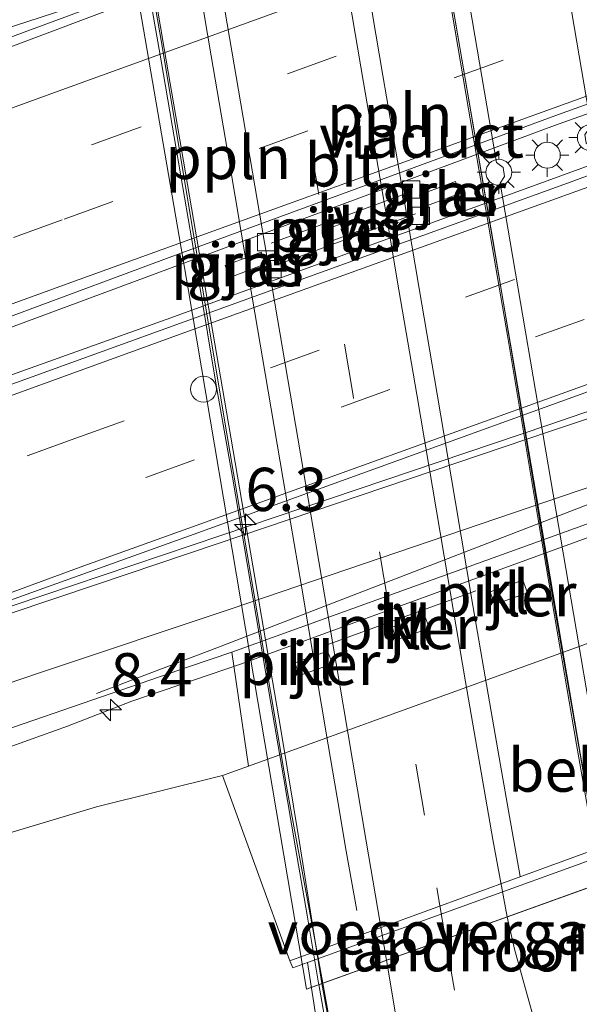
# Model space of a CAD drawing. Units: metres. Extents: x 140478 to 150001, y 456248 to 458977.
# Drawn here: x 146413 to 146446, y 457593 to 457650 of the extents above; entities that cross this region are included whole.
import ezdxf
from ezdxf.enums import TextEntityAlignment as Align

# ---------------------------------------------------------------- set-up
doc = ezdxf.new("R2010")
doc.units = ezdxf.units.M
doc.linetypes.add('VW-3-9_STREEP', pattern=[12, 3, -9])
doc.layers.get('0').update_dxf_attribs({"lineweight": 25})
for name, color, linetype, lineweight in [('B-ME-AL-OVERIG-L-B2', 7, 'Continuous', 18), ('B-ME-AM-KILOMETR-S-B1', 7, 'Continuous', 18), ('B-ME-AM-KILOMETR-S-B2', 7, 'Continuous', 18), ('B-ME-BV-GELEIDECONSTRUCTIE-GELEIDERAIL-L-B1', 213, 'BV-GELEIDERAIL', 18), ('B-ME-BV-GELEIDECONSTRUCTIE-GELEIDERAIL-L-B2', 213, 'BV-GELEIDERAIL', 18), ('B-ME-GR-BOMENSTRUIKEN-GV-B6', 93, 'Continuous', 18), ('B-ME-GW-KRUINLIJN-L-B1', 93, 'Continuous', 18), ('B-ME-GW-TEENLIJN-L-B1', 93, 'Continuous', 18), ('B-ME-IE-GRASLAND-GV-B6', 93, 'Continuous', 18), ('B-ME-IE-INRICHTINGSELEMENT-S-B2', 253, 'Continuous', 18), ('B-ME-IE-MEUBILAIR_WEGMEUBILAIR-LICHTMAST-S-B1', 8, 'Continuous', 18), ('B-ME-IE-MEUBILAIR_WEGMEUBILAIR-LICHTMAST-S-B2', 8, 'Continuous', 18), ('B-ME-IE-MEUBILAIR_WEGMEUBILAIR-LIJNVERLICHT-L-B1', 8, 'VW-LIJNV', 18), ('B-ME-KW-LANDHOOFD-GV-B6', 173, 'Continuous', 18), ('B-ME-KW-LEUNING-L-B1', 8, 'Continuous', 18), ('B-ME-KW-LEUNING-L-B2', 8, 'Continuous', 18), ('B-ME-KW-PIJLER-GV-B6', 173, 'Continuous', 18), ('B-ME-KW-VIADUCT-GV-B7', 173, 'Continuous', 18), ('B-ME-KW-VOEGOVERGANG-L-B2', 8, 'Continuous', 18), ('B-ME-OB-BEKLEDING-GV-B6', 253, 'Continuous', 18), ('B-ME-VH-VERH_SOORT-BITUMEN-GV-B6', 8, 'IE-TERREINAFSCHEIDING-NATUURLIJK-HOUTWAL', 18), ('B-ME-VH-VERH_SOORT-BITUMEN-GV-B7', 8, 'Continuous', 18), ('B-ME-VH-VERH_SOORT-KLINKERS-GV-B6', 8, 'IE-TERREINAFSCHEIDING-NATUURLIJK-HOUTWAL', 18), ('B-ME-VV-KOLK-S-B1', 8, 'Continuous', 18), ('B-ME-VW-MARKERING-39STREEP-015-L-B1', 255, 'VW-3-9_STREEP', 18), ('B-ME-VW-MARKERING-39STREEP-015-L-B2', 255, 'VW-3-9_STREEP', 18), ('B-ME-VW-MARKERING-STREEP-015-L-B1', 7, 'Continuous', 18), ('B-ME-VW-MARKERING-STREEP-015-L-B2', 7, 'Continuous', 18), ('B-ME-VW-MARKERING-VLAKMARK-GV-B6', 7, 'Continuous', 18)]:
    doc.layers.add(name, color=color, linetype=linetype, lineweight=lineweight)
doc.styles.add('NLCS-ISO', font='NLCS-ISO.TTF')
doc.linetypes.add('BV-GELEIDERAIL', pattern='A,10,-3,[108,NLCS.SHX,S=1,R=0,X=0,Y=0],-3', length=16)
doc.linetypes.add('IE-TERREINAFSCHEIDING-NATUURLIJK-HOUTWAL', pattern='A,7,-1.5,[67,NLCS.SHX,S=0.75,R=45,X=0,Y=0],-1.5,7,-1.5,[70,NLCS.SHX,S=0.75,R=0,X=0,Y=0],-1.5', length=20)
doc.linetypes.add('VW-LIJNV', pattern='A,0,-5,[102,NLCS.SHX,S=1,R=0,X=-0.625,Y=0],2.5,-0.5,[69,NLCS.SHX,S=0.5,R=0,X=0,Y=0],-0.5,2.5,[102,NLCS.SHX,S=1,R=180,X=0.625,Y=0],-5', length=16)

# ---------------------------------------------------------------- blocks, each defined once
blk = doc.blocks.new('hecto')
for p, q in [((0, 0.625), (-0.625, 0)), ((0, -0.625), (0, 0.625)), ((-0.625, 0), (0.625, 0)), ((0.625, 0), (0, -0.625))]:
    blk.add_line(p, q)
blk = doc.blocks.new('lantaarnpaal')
for p, q in [((0, 0.75), (0, 1.25)), ((-0.884, 0.884), (-0.53, 0.53)), ((0.53, 0.53), (0.884, 0.884)), ((-0.75, 0), (-1.25, 0)), ((0.75, 0), (1.25, 0)), ((-0.53, -0.53), (-0.884, -0.884)), ((0.53, -0.53), (0.884, -0.884)), ((0, -0.75), (0, -1.25))]:
    blk.add_line(p, q)
blk.add_circle((0, 0), 0.75)
blk = doc.blocks.new('kolk')
blk.add_lwpolyline([(-0.5, -0.5), (0.5, -0.5), (0.5, 0.5), (-0.5, 0.5)], close=True)
blk = doc.blocks.new('dtb')
blk.add_circle((0, 0), 0.75)

msp = doc.modelspace()

# ---------------------------------------------------------------- linework, layer by layer
at = {"layer": 'B-ME-AL-OVERIG-L-B2'}
for points in [[(146426.6832, 457691.9049, 10.4178), (146427.1278, 457689.2763, 10.4093), (146428.1597, 457683.206, 10.4669), (146429.2206, 457677.047, 10.4801), (146430.2624, 457670.9366, 10.4597), (146431.3335, 457664.7494, 10.4897), (146432.3753, 457658.639, 10.4969), (146433.4001, 457652.5498, 10.5341), (146434.4261, 457646.4925, 10.5449), (146435.495, 457640.3327, 10.5257), (146436.5374, 457634.1788, 10.5305), (146437.5716, 457628.0791, 10.4993), (146438.6151, 457621.9175, 10.4801), (146439.6426, 457615.8505, 10.4825), (146440.6967, 457609.7241, 10.4957), (146441.2273, 457606.6298, 10.4957), (146441.7452, 457603.6484, 10.4633), (146442.3641, 457600.1904, 10.4621)], [(146432.925, 457598.2166, 10.3166), (146432.3066, 457601.6494, 10.3061), (146431.7883, 457604.757, 10.2941), (146431.2662, 457607.807, 10.2986), (146429.7212, 457616.9629, 10.3061), (146428.6641, 457623.1329, 10.2971), (146427.6311, 457629.2743, 10.3391), (146426.5902, 457635.3848, 10.3556), (146425.5352, 457641.5576, 10.3541), (146424.5046, 457647.6326, 10.3391), (146423.4562, 457653.794, 10.3241), (146422.4155, 457659.9367, 10.3136), (146421.342, 457666.1339, 10.2821), (146420.2878, 457672.2178, 10.2866), (146419.1987, 457678.3533, 10.2956), (146418.1661, 457684.475, 10.2566), (146417.4758, 457688.5233, 10.1925)]]:
    msp.add_polyline3d(points, dxfattribs=at)
at = {"layer": 'B-ME-BV-GELEIDECONSTRUCTIE-GELEIDERAIL-L-B1'}
for points in [[(146388.1765, 457640.703, 4.455), (146395.62, 457643.233, 4.741), (146401.914, 457645.452, 4.96), (146409.3883, 457648.0772, 5.199), (146413.1781, 457649.3782, 5.1592), (146419.895, 457651.573, 5.135), (146442.4643, 457659.6717, 5.2127), (146463.6653, 457667.6176, 5.2534), (146469.9481, 457670.1317, 5.1882)], [(146508.1587, 457666.1469, 5.702), (146495.9323, 457661.7811, 5.6776), (146487.161, 457658.736, 5.635), (146468.268, 457652.127, 5.634), (146444.348, 457643.6089, 5.6643), (146419.398, 457634.334, 5.648), (146405.5989, 457629.2359, 5.6314), (146395.6207, 457625.4643, 5.6178), (146384.3714, 457621.3205, 5.6253), (146374.375, 457617.6413, 5.6252), (146363.0926, 457613.5458, 5.602), (146349.2716, 457608.5934, 5.604), (146339.2164, 457604.9797, 5.6154), (146329.201, 457601.3947, 5.577), (146312.8952, 457595.4889, 5.5413), (146295.363, 457589.2177, 5.555), (146281.5256, 457584.2631, 5.5653), (146267.7086, 457579.3036, 5.5604), (146252.6381, 457573.8446, 5.5685), (146237.5706, 457568.4684, 5.5274), (146221.4748, 457562.7126, 5.4901), (146205.2044, 457556.7832, 5.4542), (146187.6433, 457550.4396, 5.4498), (146166.4375, 457542.7842, 5.4779)], [(146302.947, 457589.688, 5.577), (146315.459, 457594.239, 5.577), (146333.049, 457600.579, 5.626), (146346.842, 457605.56, 5.597), (146358.121, 457609.615, 5.628), (146370.678, 457614.097, 5.641), (146380.748, 457617.709, 5.597), (146390.8051, 457621.2946, 5.6378), (146400.8437, 457624.896, 5.6496), (146410.8793, 457628.4581, 5.68), (146422.1696, 457632.487, 5.712), (146444.7181, 457640.7009, 5.6527), (146467.2503, 457648.9056, 5.7769), (146474.801, 457651.667, 5.772), (146482.3045, 457654.4451, 5.8386), (146489.87, 457657.151, 5.852), (146499.8145, 457660.8931, 5.919)], [(146366.3984, 457590.035, 4.3215), (146373.659, 457593.096, 4.663), (146379.8242, 457595.7065, 4.9542), (146386.0724, 457598.1053, 5.0981), (146399.8738, 457603.0532, 5.11), (146408.6535, 457606.1823, 5.101), (146416.198, 457608.878, 5.097), (146419.916, 457610.315, 5.077), (146426.203, 457612.47, 5.001), (146449.95, 457621.123, 4.966), (146469.587, 457628.207, 5.078), (146472.165, 457629.057, 5.068), (146476.0217, 457630.0727, 5.0783), (146478.6522, 457630.692, 5.0445), (146485.2349, 457631.9223, 4.8375), (146491.9998, 457633.0836, 4.404)], [(146438.3209, 457551.4741, 9.8922), (146434.7815, 457571.4225, 10.8526), (146432.1595, 457587.2016, 10.9953), (146430.8959, 457594.0005, 10.9492)]]:
    msp.add_polyline3d(points, dxfattribs=at)
at = {"layer": 'B-ME-BV-GELEIDECONSTRUCTIE-GELEIDERAIL-L-B2'}
for points in [[(146447.0323, 457599.8061, 11.2693), (146445.633, 457607.816, 11.376), (146444.513, 457614.369, 11.396), (146443.387, 457620.94, 11.379), (146441.632, 457631.461, 11.388), (146439.379, 457644.555, 11.482), (146436.03, 457664.263, 11.411), (146432.447, 457685.284, 11.358), (146431.0508, 457693.5089, 11.2028)], [(146415.0448, 457687.6305, 10.8466), (146416.884, 457676.938, 10.918), (146418.675, 457666.403, 10.94), (146421.773, 457648.048, 10.982), (146425.392, 457627.06, 10.922), (146428.542, 457608.563, 10.989), (146429.612, 457602.145, 11.043), (146430.8959, 457594.0005, 10.9492)]]:
    msp.add_polyline3d(points, dxfattribs=at)
at = {"layer": 'B-ME-GR-BOMENSTRUIKEN-GV-B6'}
for points in [[(146211.1885, 457528.258, 3.6194), (146223.4482, 457532.3102, 3.7148), (146233.3034, 457535.7413, 3.7694), (146252.1044, 457543.7623, 3.8366), (146261.9721, 457547.5726, 3.8897), (146298.525, 457561.6522, 4.0022), (146325.5422, 457571.1791, 4.049), (146353.0393, 457581.4208, 4.1048), (146378.8916, 457590.8626, 4.0427), (146405.5158, 457600.5096, 3.9737), (146417.8615, 457604.2208, 4.178), (146425.1592, 457606.0256, 4.413), (146429.052, 457595.315, 8.743)], [(146429.052, 457595.315, 8.743), (146429.2264, 457594.9064, 8.8046), (146430.069, 457595.208, 8.7658), (146430.5677, 457591.9937, 10.1906), (146430.252, 457591.918, 10.0986), (146414.0382, 457585.5862, 9.9605), (146401.6352, 457580.1785, 9.968), (146386.2481, 457573.8534, 9.752), (146369.428, 457567.1331, 9.5486), (146351.051, 457559.138, 9.584), (146333.118, 457550.417, 9.5), (146304.484, 457535.421, 9.482), (146283.86, 457525.388, 9.434), (146252.474, 457512.202, 9.434), (146217.593, 457501.348, 9.2)]]:
    msp.add_polyline3d(points, dxfattribs=at)
at = {"layer": 'B-ME-GW-KRUINLIJN-L-B1'}
msp.add_polyline3d([(146471.9577, 457610.3802, 8.77), (146471.811, 457610.85, 8.642), (146447.538, 457602.059, 8.754), (146429.052, 457595.315, 8.743), (146429.2264, 457594.9064, 8.8046)], dxfattribs=at)
at = {"layer": 'B-ME-GW-TEENLIJN-L-B1'}
msp.add_line((146430.069, 457595.208, 8.7658), (146429.2264, 457594.9064, 8.8046), dxfattribs=at)
msp.add_polyline3d([(146525.748, 457624.757, 4.103), (146523.884, 457625.297, 4.103), (146519.327, 457626.602, 4.103), (146515.212, 457627.28, 4.103), (146513.192, 457627.401, 4.103), (146503.863, 457627.89, 4.175), (146497.734, 457628.432, 4.148), (146488.982, 457627.718, 4.151), (146482.848, 457626.732, 4.226), (146477.362, 457625.226, 4.307), (146469.821, 457622.109, 4.392), (146467.904, 457621.491, 4.415), (146426.664, 457606.57, 4.413), (146425.1592, 457606.0256, 4.413), (146417.8615, 457604.2208, 4.178), (146405.5158, 457600.5096, 3.9737), (146378.8916, 457590.8626, 4.0427), (146353.0393, 457581.4208, 4.1048), (146325.5422, 457571.1791, 4.049), (146298.525, 457561.6522, 4.0022), (146261.9721, 457547.5726, 3.8897), (146252.1044, 457543.7623, 3.8366), (146233.3034, 457535.7413, 3.7694)], dxfattribs=at)
at = {"layer": 'B-ME-IE-GRASLAND-GV-B6'}
for points in [[(146212.6933, 457560.2439, 4.6784), (146234.7424, 457568.1055, 4.7617), (146255.0738, 457575.4655, 4.7986), (146277.9784, 457583.7139, 4.7771), (146300.8347, 457591.9553, 4.8), (146312.8415, 457596.2602, 4.775), (146330.9656, 457602.8031, 4.8014), (146341.4971, 457606.5456, 4.8132), (146355.7369, 457611.6338, 4.83), (146370.8477, 457617.0858, 4.8465), (146387.0061, 457622.9984, 4.8504), (146395.4509, 457626.1311, 4.871), (146402.9271, 457628.8942, 4.832), (146413.048, 457632.6196, 4.8033), (146422.5963, 457636.1656, 4.837), (146444.5866, 457644.2386, 4.9112), (146469.4653, 457653.1932, 4.8982), (146484.9314, 457658.6075, 4.8805), (146492.8442, 457661.4436, 4.915), (146501.8317, 457664.6167, 4.9598), (146507.8781, 457666.8077, 4.929), (146509.2394, 457663.6026, 5.2197), (146497.9097, 457659.5522, 5.1798), (146480.4316, 457653.2729, 5.0348)], [(146480.4316, 457653.2729, 5.0348), (146445.1024, 457640.2703, 4.9048), (146412.3311, 457628.416, 4.8598), (146387.5155, 457619.5524, 4.8898), (146361.6648, 457610.1922, 4.8898), (146333.4385, 457599.9726, 4.8798), (146303.1458, 457589.028, 4.7898), (146276.038, 457579.1902, 4.7998), (146253.4894, 457571.1242, 4.7248), (146227.4173, 457561.6288, 4.7348), (146203.0072, 457552.7578, 4.6948)], [(146417.2833, 457650.3256, 4.3578), (146405.0525, 457645.8215, 4.4086), (146399.9147, 457644.0205, 4.3662), (146398.7893, 457644.58, 4.2996), (146398.0387, 457644.3054, 4.3162), (146397.4877, 457643.1242, 4.3786), (146387.6383, 457639.572, 4.406), (146381.1724, 457637.222, 4.382), (146379.9685, 457637.7086, 4.3502), (146379.1933, 457637.4344, 4.337), (146378.6332, 457636.1497, 4.408), (146377.4735, 457635.7163, 4.408), (146377.6184, 457635.2701, 4.4548), (146369.3004, 457632.2986, 4.4764), (146356.2983, 457627.6019, 4.4862), (146340.9172, 457622.0205, 4.4454), (146325.4266, 457616.4434, 4.4357), (146311.3338, 457611.3555, 4.448)], [(146436.547, 457639.588, 4.922), (146436.805, 457638.898, 4.922), (146438.883, 457639.672, 4.939), (146438.625, 457640.363, 4.917), (146436.547, 457639.588, 4.922)], [(146430.976, 457637.527, 4.93), (146431.235, 457636.836, 4.922), (146433.312, 457637.61, 4.939), (146433.055, 457638.301, 4.917), (146430.976, 457637.527, 4.93)], [(146425.315, 457635.516, 4.93), (146425.573, 457634.824, 4.922), (146427.651, 457635.598, 4.939), (146427.394, 457636.29, 4.917), (146425.315, 457635.516, 4.93)], [(146297.0163, 457566.9179, 4.3342), (146322.9073, 457576.3932, 4.357), (146336.103, 457581.1412, 4.3875), (146349.8175, 457586.0139, 4.3688), (146364.0493, 457591.1983, 4.3825), (146375.9194, 457595.4047, 4.4138), (146388.1692, 457599.8655, 4.4114), (146406.9069, 457606.7083, 4.462), (146423.2406, 457612.326, 4.4082), (146425.686, 457613.16, 4.38), (146426.664, 457606.57, 4.413), (146425.1592, 457606.0256, 4.413), (146417.8615, 457604.2208, 4.178), (146405.5158, 457600.5096, 3.9737), (146378.8916, 457590.8626, 4.0427), (146353.0393, 457581.4208, 4.1048), (146325.5422, 457571.1791, 4.049), (146298.525, 457561.6522, 4.0022)]]:
    msp.add_polyline3d(points, dxfattribs=at)
at = {"layer": 'B-ME-IE-MEUBILAIR_WEGMEUBILAIR-LIJNVERLICHT-L-B1'}
for p, q in [((146427.9709, 457636.802, 9.467), (146435.9319, 457639.732, 9.456)), ((146436.3159, 457638.491, 9.467), (146428.3509, 457635.573, 9.49)), ((146431.2959, 457613.628, 9.413), (146439.7999, 457616.693, 9.401))]:
    msp.add_line(p, q, dxfattribs=at)
at = {"layer": 'B-ME-KW-LANDHOOFD-GV-B6'}
msp.add_polyline3d([(146447.534, 457601.535, 8.7696), (146448.2491, 457597.8403, 10.365), (146448.4333, 457597.8568, 10.365), (146448.5469, 457597.1452, 10.3794), (146447.6468, 457596.9908, 10.5365), (146447.1377, 457599.844, 10.5515), (146430.9498, 457594.0199, 10.2464), (146431.5105, 457590.9098, 10.134), (146430.471, 457590.621, 10.134), (146430.252, 457591.918, 10.0986), (146430.5677, 457591.9937, 10.1906), (146430.069, 457595.208, 8.7658), (146447.534, 457601.535, 8.7696)], dxfattribs=at)
at = {"layer": 'B-ME-KW-LEUNING-L-B1'}
msp.add_line((146431.2446, 457591.0171, 10.2965), (146430.7208, 457593.9374, 10.289), dxfattribs=at)
at = {"layer": 'B-ME-KW-LEUNING-L-B2'}
for points in [[(146447.1192, 457599.8374, 10.5512), (146443.0002, 457623.964, 10.6483), (146438.8764, 457648.1107, 10.6362), (146434.7527, 457672.2574, 10.6241), (146431.1192, 457693.534, 10.6135)], [(146430.7208, 457593.9374, 10.289), (146430.6837, 457594.1443, 10.2885), (146430.0547, 457597.951, 10.3134), (146429.3857, 457601.8467, 10.3389), (146428.6874, 457605.9505, 10.3457), (146427.9431, 457610.2032, 10.3377), (146427.2683, 457614.1887, 10.3302), (146426.4152, 457619.3042, 10.3343), (146425.7342, 457623.271, 10.3412), (146424.7768, 457628.7095, 10.3382), (146423.797, 457634.5292, 10.3229), (146422.7531, 457640.7002, 10.3288), (146421.6031, 457647.3364, 10.3399), (146420.5552, 457653.394, 10.3344), (146419.6903, 457658.4795, 10.3121), (146418.9605, 457662.7849, 10.2933), (146417.6536, 457670.3881, 10.26), (146416.5754, 457676.8598, 10.2333), (146415.4579, 457683.2767, 10.2069), (146414.7572, 457687.5249, 10.1924)]]:
    msp.add_polyline3d(points, dxfattribs=at)
at = {"layer": 'B-ME-KW-PIJLER-GV-B6'}
for points in [[(146436.547, 457639.588, 4.922), (146438.625, 457640.363, 4.917), (146438.883, 457639.672, 4.939), (146436.805, 457638.898, 4.922), (146436.547, 457639.588, 4.922)], [(146430.976, 457637.527, 4.93), (146433.055, 457638.301, 4.917), (146433.312, 457637.61, 4.939), (146431.235, 457636.836, 4.922), (146430.976, 457637.527, 4.93)], [(146425.315, 457635.516, 4.93), (146427.394, 457636.29, 4.917), (146427.651, 457635.598, 4.939), (146425.573, 457634.824, 4.922), (146425.315, 457635.516, 4.93)], [(146440.896, 457615.914, 4.49), (146440.634, 457616.649, 4.493), (146442.517, 457617.322, 4.492), (146442.795, 457616.592, 4.491), (146440.896, 457615.914, 4.49)], [(146434.963, 457614.605, 4.493), (146436.847, 457615.278, 4.492), (146437.136, 457614.553, 4.492), (146435.226, 457613.87, 4.49), (146434.963, 457614.605, 4.493)], [(146429.342, 457612.536, 4.493), (146431.225, 457613.209, 4.492), (146431.515, 457612.484, 4.492), (146429.604, 457611.801, 4.49), (146429.342, 457612.536, 4.493)]]:
    msp.add_polyline3d(points, dxfattribs=at)
at = {"layer": 'B-ME-KW-VIADUCT-GV-B7'}
for points in [[(146471.6417, 457608.7201, 10.2722), (146453.5563, 457602.1231, 10.6872), (146453.3767, 457603.175, 10.7976), (146452.8954, 457603.5462, 10.7976), (146452.7899, 457604.1091, 10.7976), (146453.1354, 457604.589, 10.7976), (146446.7091, 457642.2378, 10.877), (146446.1961, 457642.577, 10.8701), (146446.1173, 457643.0782, 10.8731), (146446.4817, 457643.5697, 10.8815), (146440.3472, 457679.5089, 10.7694), (146439.845, 457679.8091, 10.7721), (146439.7403, 457680.3766, 10.7896), (146440.1202, 457680.8388, 10.7896), (146437.5761, 457695.7434, 10.6738), (146455.5735, 457702.36, 10.229), (146456.1655, 457698.8631, 10.275), (146458.635, 457684.2302, 10.323), (146461.49, 457667.967, 10.326), (146464.9527, 457647.7583, 10.3077), (146468.4153, 457627.5497, 10.2893), (146471.6417, 457608.7201, 10.2722)], [(146448.0478, 457600.1715, 10.7414), (146430.0054, 457593.68, 10.3526), (146426.734, 457613.044, 10.393), (146423.168, 457634.152, 10.437), (146418.5245, 457661.176, 10.366), (146414.0421, 457687.2623, 10.2975), (146432.0333, 457693.8698, 10.6079), (146432.8832, 457688.905, 10.6877), (146434.6369, 457678.749, 10.7846), (146435.0301, 457678.4507, 10.7971), (146435.1335, 457677.9313, 10.8121), (146434.8525, 457677.5003, 10.7969), (146435.6402, 457672.939, 10.7735), (146437.916, 457659.557, 10.746), (146441.0025, 457641.4661, 10.8767), (146441.3813, 457641.174, 10.8826), (146441.47, 457640.6554, 10.8806), (146441.2053, 457640.2776, 10.8882), (146447.6517, 457602.4931, 10.7721), (146448.0528, 457602.1829, 10.7811), (146448.1246, 457601.7136, 10.7901), (146447.8499, 457601.3311, 10.7831), (146448.0478, 457600.1715, 10.7414)]]:
    msp.add_polyline3d(points, dxfattribs=at)
at = {"layer": 'B-ME-KW-VOEGOVERGANG-L-B2'}
msp.add_line((146430.1042, 457593.7156, 10.2304), (146447.9812, 457600.1476, 10.5675), dxfattribs=at)
at = {"layer": 'B-ME-OB-BEKLEDING-GV-B6'}
msp.add_polyline3d([(146447.538, 457602.059, 8.754), (146429.052, 457595.315, 8.743), (146425.1592, 457606.0256, 4.413), (146426.664, 457606.57, 4.413), (146467.904, 457621.491, 4.415), (146471.811, 457610.85, 8.642), (146447.538, 457602.059, 8.754)], dxfattribs=at)
at = {"layer": 'B-ME-VH-VERH_SOORT-BITUMEN-GV-B6'}
for points in [[(146209.6038, 457574.7672, 4.348), (146227.2208, 457581.0444, 4.4045), (146242.7045, 457586.6235, 4.3605), (146260.6156, 457593.1006, 4.4106), (146276.3263, 457598.7483, 4.4274), (146293.6467, 457605.0223, 4.4202), (146311.3338, 457611.3555, 4.448), (146325.4266, 457616.4434, 4.4357), (146340.9172, 457622.0205, 4.4454), (146356.2983, 457627.6019, 4.4862), (146369.3004, 457632.2986, 4.4764), (146377.6184, 457635.2701, 4.4548), (146379.0187, 457635.7704, 4.4512), (146390.1109, 457639.8214, 4.4818), (146402.2287, 457644.2847, 4.4422), (146410.9421, 457647.4243, 4.4926), (146419.3731, 457650.5724, 4.4476), (146438.1506, 457657.2661, 4.483), (146443.2349, 457659.1196, 4.4596), (146463.8413, 457666.5364, 4.5613), (146472.5657, 457669.7008, 4.5259), (146477.9222, 457671.6204, 4.5511), (146484.1411, 457673.8779, 4.5427), (146495.1102, 457677.8463, 4.5487)], [(146492.8442, 457661.4436, 4.915), (146484.9314, 457658.6075, 4.8805), (146469.4653, 457653.1932, 4.8982), (146444.5866, 457644.2386, 4.9112), (146422.5963, 457636.1656, 4.837), (146413.048, 457632.6196, 4.8033), (146402.9271, 457628.8942, 4.832), (146395.4509, 457626.1311, 4.871), (146387.0061, 457622.9984, 4.8504), (146370.8477, 457617.0858, 4.8465), (146355.7369, 457611.6338, 4.83), (146341.4971, 457606.5456, 4.8132), (146330.9656, 457602.8031, 4.8014), (146312.8415, 457596.2602, 4.775), (146300.8347, 457591.9553, 4.8), (146277.9784, 457583.7139, 4.7771), (146255.0738, 457575.4655, 4.7986), (146234.7424, 457568.1055, 4.7617), (146212.6933, 457560.2439, 4.6784)], [(146203.0072, 457552.7578, 4.6948), (146227.4173, 457561.6288, 4.7348), (146253.4894, 457571.1242, 4.7248), (146276.038, 457579.1902, 4.7998), (146303.1458, 457589.028, 4.7898), (146333.4385, 457599.9726, 4.8798), (146361.6648, 457610.1922, 4.8898), (146387.5155, 457619.5524, 4.8898), (146412.3311, 457628.416, 4.8598), (146445.1024, 457640.2703, 4.9048), (146480.4316, 457653.2729, 5.0348), (146497.9097, 457659.5522, 5.1798)], [(146419.3731, 457650.5724, 4.4476), (146410.9421, 457647.4243, 4.4926), (146402.2287, 457644.2847, 4.4422), (146390.1109, 457639.8214, 4.4818), (146379.0187, 457635.7704, 4.4512), (146377.6184, 457635.2701, 4.4548), (146377.4735, 457635.7163, 4.408), (146378.6332, 457636.1497, 4.408), (146379.1933, 457637.4344, 4.337), (146379.9685, 457637.7086, 4.3502), (146381.1724, 457637.222, 4.382), (146387.6383, 457639.572, 4.406), (146397.4877, 457643.1242, 4.3786), (146398.0387, 457644.3054, 4.3162), (146398.7893, 457644.58, 4.2996), (146399.9147, 457644.0205, 4.3662), (146405.0525, 457645.8215, 4.4086), (146417.2833, 457650.3256, 4.3578)], [(146498.2638, 457636.73, 4.602), (146489.7826, 457634.5699, 4.563), (146485.1613, 457633.3446, 4.5095), (146480.2226, 457632.0553, 4.5265), (146474.9103, 457630.5296, 4.4375), (146471.1668, 457629.3364, 4.42), (146469.07, 457628.561, 4.453), (146446.9, 457620.798, 4.405), (146425.686, 457613.16, 4.38), (146423.2406, 457612.326, 4.4082), (146406.9069, 457606.7083, 4.462), (146388.1692, 457599.8655, 4.4114), (146375.9194, 457595.4047, 4.4138), (146364.0493, 457591.1983, 4.3825), (146349.8175, 457586.0139, 4.3688), (146336.103, 457581.1412, 4.3875), (146322.9073, 457576.3932, 4.357), (146297.0163, 457566.9179, 4.3342)], [(146447.2915, 457596.9345, 10.5353), (146447.8538, 457590.8056, 10.4613), (146449.9217, 457574.9107, 10.491), (146451.7341, 457563.6512, 10.461), (146452.0635, 457561.4819, 10.4601), (146454.8734, 457545.737, 10.4316), (146456.893, 457537.2504, 10.4426), (146460.7185, 457522.7263, 10.4702), (146447.8996, 457519.4208, 10.1353), (146447.5217, 457522.5443, 10.1407), (146446.1439, 457529.9225, 10.156), (146443.4255, 457543.541, 10.1979), (146440.6575, 457556.2544, 10.2063), (146436.9618, 457570.373, 10.2496), (146434.7633, 457578.2295, 10.2549), (146433.0761, 457586.3141, 10.1592), (146432.1215, 457591.0784, 10.2464), (146431.5105, 457590.9098, 10.134), (146430.9498, 457594.0199, 10.2464), (146447.1377, 457599.844, 10.5515), (146447.6468, 457596.9908, 10.5365), (146447.2915, 457596.9345, 10.5353)]]:
    msp.add_polyline3d(points, dxfattribs=at)
at = {"layer": 'B-ME-VH-VERH_SOORT-BITUMEN-GV-B7'}
msp.add_polyline3d([(146447.1377, 457599.844, 10.5515), (146430.9498, 457594.0199, 10.2464), (146428.918, 457605.089, 10.396), (146425.404, 457625.771, 10.368), (146421.613, 457648.518, 10.255), (146417.498, 457672.054, 10.202), (146414.7927, 457687.538, 10.1799), (146431.0616, 457693.5129, 10.4699), (146431.9597, 457688.5686, 10.533), (146435.5135, 457667.7545, 10.561), (146440.8775, 457636.4508, 10.597), (146443.9185, 457618.2806, 10.571), (146447.1377, 457599.844, 10.5515)], dxfattribs=at)
at = {"layer": 'B-ME-VH-VERH_SOORT-KLINKERS-GV-B6'}
for points in [[(146469.07, 457628.561, 4.453), (146469.821, 457622.109, 4.392), (146467.904, 457621.491, 4.415), (146426.664, 457606.57, 4.413), (146425.686, 457613.16, 4.38), (146446.9, 457620.798, 4.405), (146469.07, 457628.561, 4.453)], [(146440.634, 457616.649, 4.493), (146440.896, 457615.914, 4.49), (146442.795, 457616.592, 4.491), (146442.517, 457617.322, 4.492), (146440.634, 457616.649, 4.493)], [(146434.963, 457614.605, 4.493), (146435.226, 457613.87, 4.49), (146437.136, 457614.553, 4.492), (146436.847, 457615.278, 4.492), (146434.963, 457614.605, 4.493)], [(146429.342, 457612.536, 4.493), (146429.604, 457611.801, 4.49), (146431.515, 457612.484, 4.492), (146431.225, 457613.209, 4.492), (146429.342, 457612.536, 4.493)], [(146430.069, 457595.208, 8.7658), (146429.2264, 457594.9064, 8.8046), (146429.052, 457595.315, 8.743), (146447.538, 457602.059, 8.754), (146471.811, 457610.85, 8.642), (146471.9577, 457610.3802, 8.77), (146471.0894, 457610.0795, 8.7461), (146462.2095, 457606.8453, 9.0621), (146453.566, 457603.702, 8.7696), (146447.534, 457601.535, 8.7696), (146430.069, 457595.208, 8.7658)]]:
    msp.add_polyline3d(points, dxfattribs=at)
at = {"layer": 'B-ME-VW-MARKERING-39STREEP-015-L-B1'}
for points in [[(146214.3872, 457569.1363, 4.5962), (146225.7304, 457573.2237, 4.6077), (146237.067, 457577.302, 4.578), (146248.362, 457581.357, 4.575), (146259.666, 457585.441, 4.576), (146270.939, 457589.517, 4.581), (146282.268, 457593.614, 4.601), (146293.543, 457597.674, 4.6243), (146304.826, 457601.759, 4.6255), (146316.133, 457605.826, 4.6174), (146327.3871, 457609.9159, 4.6328), (146338.6264, 457613.9638, 4.6346), (146349.928, 457618.0291, 4.7764), (146361.2407, 457622.1231, 4.7076), (146372.547, 457626.1964, 4.6491), (146383.879, 457630.2858, 4.648), (146395.0069, 457634.3104, 4.6698), (146406.281, 457638.4109, 4.6848), (146417.6278, 457642.5026, 4.6834), (146440.2, 457650.6899, 4.7297), (146474.1493, 457662.9506, 4.7254), (146485.4708, 457667.049, 4.7362), (146496.754, 457671.122, 4.77), (146504.8127, 457674.0209, 4.768)], [(146506.181, 457670.801, 4.89), (146497.9727, 457667.8419, 4.8816), (146486.6487, 457663.7473, 4.8341), (146472.4703, 457658.6164, 4.8234), (146441.381, 457647.3816, 4.8285), (146415.8787, 457638.1449, 4.7835), (146404.5826, 457634.0547, 4.753), (146393.2423, 457629.9443, 4.7168), (146382.1992, 457625.9527, 4.7595), (146370.8653, 457621.8473, 4.7995), (146359.5922, 457617.7775, 4.7552), (146348.2637, 457613.71, 4.7435), (146337.0286, 457609.6576, 4.75), (146325.7104, 457605.5619, 4.7395), (146317.332, 457602.544, 4.7634), (146303.106, 457597.41, 4.685), (146291.809, 457593.341, 4.657), (146280.495, 457589.252, 4.662), (146269.188, 457585.189, 4.65), (146257.878, 457581.103, 4.651), (146246.596, 457577.038, 4.662), (146235.302, 457572.969, 4.63), (146223.9911, 457568.8882, 4.6765), (146212.682, 457564.825, 4.7105)], [(146511.0203, 457659.4118, 5.177), (146498.4663, 457654.9415, 5.13), (146486.9829, 457650.8418, 5.001), (146472.933, 457645.79, 4.833), (146442.0354, 457634.7027, 4.7904), (146416.6814, 457625.5273, 4.825), (146405.5188, 457621.4756, 4.8106), (146394.1958, 457617.3842, 4.757), (146382.7999, 457613.2495, 4.8093), (146371.5329, 457609.1386, 4.8124), (146360.101, 457604.9808, 4.8048), (146349.0601, 457600.9873, 4.7502), (146337.832, 457596.9402, 4.7401), (146326.478, 457592.828, 4.722), (146318.182, 457589.856, 4.7535), (146304.023, 457584.719, 4.7527), (146292.803, 457580.682, 4.7638), (146281.507, 457576.592, 4.683), (146270.281, 457572.564, 4.7738), (146258.967, 457568.486, 4.7358), (146247.714, 457564.397, 4.7202), (146236.5155, 457560.3364, 4.7029), (146227.8152, 457557.1992, 4.6838), (146213.9294, 457552.2047, 4.7045)], [(146217.9969, 457549.9342, 4.5712), (146229.2564, 457554.0005, 4.6054), (146240.581, 457558.071, 4.6556), (146251.812, 457562.133, 4.6448), (146263.07, 457566.223, 4.611), (146274.336, 457570.291, 4.677), (146285.585, 457574.357, 4.6835), (146296.846, 457578.422, 4.7554), (146308.135, 457582.487, 4.7485), (146319.3283, 457586.5449, 4.6389), (146330.5868, 457590.5969, 4.6923), (146341.8822, 457594.6547, 4.6988), (146353.1437, 457598.7171, 4.7161), (146364.4205, 457602.7951, 4.6891), (146375.6966, 457606.9159, 4.7734), (146386.9569, 457611.0154, 4.783), (146398.244, 457615.096, 4.7074), (146409.505, 457619.182, 4.7056), (146420.7209, 457623.256, 4.6898), (146443.252, 457631.3817, 4.7866), (146477.0239, 457643.5297, 4.8765), (146488.3107, 457647.606, 4.9146), (146499.5761, 457651.6155, 5.0171), (146512.3871, 457656.1955, 5.123)], [(146438.0595, 457596.5778, 10.4063), (146439.1081, 457590.5337, 10.3952), (146442.0918, 457573.1481, 10.3651), (146445.0254, 457557.8609, 10.3164), (146447.1855, 457548.3547, 10.3009), (146451.3498, 457531.3505, 10.2781), (146454.0435, 457521.0051, 10.2881)]]:
    msp.add_polyline3d(points, dxfattribs=at)
at = {"layer": 'B-ME-VW-MARKERING-39STREEP-015-L-B2'}
msp.add_polyline3d([(146438.0595, 457596.5778, 10.4063), (146436.8398, 457603.7326, 10.4365), (146434.7418, 457615.9968, 10.4293), (146432.7048, 457627.9969, 10.4605), (146430.7336, 457639.6069, 10.4869), (146428.7484, 457651.3514, 10.4665), (146426.5455, 457664.4294, 10.4713), (146424.1996, 457678.1929, 10.4032), (146422.4474, 457688.2808, 10.3724), (146422.0949, 457690.2198, 10.3318)], dxfattribs=at)
at = {"layer": 'B-ME-VW-MARKERING-STREEP-015-L-B1'}
for points in [[(146503.4086, 457677.3248, 4.698), (146487.8375, 457671.6942, 4.6051), (146469.9217, 457665.2131, 4.6452), (146441.7087, 457655.0298, 4.58), (146416.3435, 457645.8449, 4.451), (146397.27, 457638.9218, 4.5891), (146383.2453, 457633.8463, 4.5237), (146370.5819, 457629.258, 4.5596), (146354.3602, 457623.4355, 4.5178), (146334.8376, 457616.3809, 4.5454), (146318.701, 457610.538, 4.548), (146309.693, 457607.301, 4.5694), (146284.585, 457598.245, 4.482), (146263.87, 457590.776, 4.484), (146244.732, 457583.873, 4.465), (146225.9949, 457577.1229, 4.499), (146209.0784, 457571.0426, 4.422), (146191.4573, 457564.6926, 4.4465), (146176.126, 457559.139, 4.426), (146161.6074, 457553.8947, 4.4399)], [(146165.8631, 457544.106, 4.665), (146185.2093, 457551.1107, 4.7778), (146201.706, 457557.064, 4.7142), (146222.852, 457564.674, 4.7946), (146246.795, 457573.298, 4.781), (146268.824, 457581.259, 4.738), (146291.602, 457589.463, 4.809), (146313.925, 457597.509, 4.704), (146333.097, 457604.4427, 4.7498), (146353.1388, 457611.6576, 4.8396), (146370.5651, 457617.9391, 4.8686), (146387.5614, 457624.079, 4.898), (146404.439, 457630.1964, 4.8562), (146416.8702, 457634.6945, 4.8197), (146443.6337, 457644.3785, 4.9131), (146468.799, 457653.475, 4.904), (146489.448, 457660.955, 4.922), (146507.5821, 457667.5041, 4.928)], [(146211.6626, 457555.2009, 4.8186), (146223.2292, 457559.3675, 4.8074), (146233.7992, 457563.1729, 4.8194), (146244.445, 457567.028, 4.8002), (146257.931, 457571.906, 4.761), (146270.463, 457576.43, 4.8318), (146284.934, 457581.656, 4.8525), (146300.358, 457587.21, 4.8386), (146316.914, 457593.194, 4.8666), (146325.663, 457596.352, 4.9056), (146337.452, 457600.604, 4.863), (146353.0155, 457606.2387, 4.8595), (146369.7203, 457612.3123, 4.8904), (146384.1996, 457617.5964, 4.8642), (146395.805, 457621.7934, 4.8859), (146410.4911, 457627.1059, 4.9328), (146422.9709, 457631.6277, 4.9004), (146442.4823, 457638.6656, 4.9153), (146465.7239, 457647.0362, 4.9376), (146473.4588, 457649.8177, 5.0172), (146482.1552, 457652.9424, 5.073), (146488.885, 457655.335, 5.123), (146498.661, 457658.804, 5.192), (146509.6035, 457662.7458, 5.225)], [(146375.2761, 457602.9108, 4.582), (146383.201, 457605.827, 4.638), (146395.1102, 457610.1541, 4.5942), (146410.977, 457615.899, 4.584), (146416.923, 457618.066, 4.595), (146423.9061, 457620.5796, 4.6245), (146445.702, 457628.438, 4.662), (146468.503, 457636.652, 4.714), (146474.493, 457638.806, 4.731), (146483.3328, 457641.9685, 4.812), (146494.3108, 457645.8964, 4.8966), (146501.842, 457648.588, 4.944), (146508.46, 457650.965, 4.936), (146513.7939, 457652.885, 4.964)], [(146375.3388, 457602.6558, 4.5944), (146379.9818, 457604.2872, 4.629), (146386.7641, 457606.5876, 4.6262), (146397.806, 457610.305, 4.587), (146407.7975, 457613.6869, 4.6174), (146417.8751, 457617.0757, 4.5874), (146424.9053, 457619.4399, 4.5924), (146444.1846, 457625.9462, 4.603), (146447.9454, 457627.2105, 4.6002), (146467.9967, 457633.9851, 4.6562), (146479.1236, 457637.7618, 4.7264), (146485.009, 457639.718, 4.797), (146492.091, 457642.095, 4.776), (146499.1817, 457644.2853, 4.8696), (146507.9438, 457646.8129, 4.8956), (146512.3967, 457647.9866, 4.8942), (146515.5559, 457648.7388, 4.8821)], [(146493.76, 457638.58, 4.687), (146485.607, 457635.971, 4.635), (146478.655, 457633.678, 4.6), (146464.892, 457629.032, 4.524), (146449.636, 457623.808, 4.466), (146425.651, 457615.6696, 4.4816), (146414.6252, 457611.9886, 4.4782), (146396.6753, 457605.8863, 4.4824), (146382.7281, 457601.105, 4.531), (146369.741, 457596.586, 4.491), (146355.49, 457591.552, 4.485), (146343.549, 457587.272, 4.488), (146318.6965, 457578.3115, 4.4985), (146298.8362, 457571.1134, 4.471), (146281.9835, 457565.0323, 4.4598), (146268.151, 457560.03, 4.438), (146254.251, 457555.025, 4.443), (146240.3194, 457550.0186, 4.4278), (146232.3393, 457547.2774, 4.4344), (146226.3036, 457545.3463, 4.4227), (146216.2454, 457542.1252, 4.4354)], [(146417.8645, 457610.7712, 4.4635), (146424.8193, 457613.409, 4.423), (146446.345, 457621.705, 4.441), (146464.892, 457629.032, 4.524)], [(146460.3462, 457522.6303, 10.4634), (146456.4494, 457537.1257, 10.4479), (146454.426, 457545.7557, 10.4331), (146451.2807, 457561.5275, 10.4569), (146450.8787, 457563.7237, 10.4619), (146448.0535, 457574.2424, 10.4732), (146444.3763, 457587.6068, 10.5208), (146442.5824, 457594.0446, 10.4925), (146442.0443, 457595.9873, 10.4996), (146441.6152, 457597.8571, 10.4712)], [(146448.876, 457519.6726, 8.7413), (146446.4738, 457529.8362, 10.1721), (146444.5802, 457538.7736, 10.1941), (146442.9525, 457547.0649, 10.2117), (146438.873, 457570.2727, 10.2942), (146437.5011, 457578.2669, 10.3226), (146434.6355, 457595.3459, 10.2945)]]:
    msp.add_polyline3d(points, dxfattribs=at)
at = {"layer": 'B-ME-VW-MARKERING-STREEP-015-L-B2'}
for points in [[(146425.548, 457691.4879, 10.3874), (146426.7791, 457684.3238, 10.469), (146428.2724, 457675.6667, 10.502), (146430.0681, 457665.1425, 10.519), (146431.0249, 457659.5878, 10.525), (146432.1815, 457652.7989, 10.56), (146433.3082, 457646.0954, 10.5609), (146434.5451, 457638.9462, 10.5496), (146435.3539, 457634.1097, 10.5412), (146436.3897, 457628.0494, 10.537), (146437.9657, 457618.7152, 10.4968), (146439.2016, 457611.4393, 10.5096), (146440.7826, 457602.3331, 10.509), (146441.6152, 457597.8571, 10.4712)], [(146434.6355, 457595.3459, 10.2945), (146433.4667, 457602.2247, 10.3571), (146431.8991, 457611.4741, 10.3791), (146430.5505, 457619.4199, 10.3882), (146427.3014, 457638.5432, 10.4213), (146424.4726, 457655.0275, 10.4087), (146422.2547, 457668.0653, 10.3677), (146420.2779, 457679.4781, 10.3142), (146418.6513, 457688.9551, 10.2754)]]:
    msp.add_polyline3d(points, dxfattribs=at)
at = {"layer": 'B-ME-VW-MARKERING-VLAKMARK-GV-B6'}
msp.add_polyline3d([(146425.1102, 457619.9211, 4.5632), (146407.9487, 457614.1482, 4.6035), (146407.8752, 457614.3685, 4.5989), (146414.8185, 457616.8611, 4.5943), (146423.7235, 457620.0587, 4.5848), (146445.638, 457627.967, 4.569), (146469.766, 457636.686, 4.668), (146483.3608, 457641.5514, 4.8084), (146494.704, 457645.644, 4.901), (146503.7202, 457648.8611, 4.9492), (146504.5598, 457646.3004, 4.8888), (146498.3788, 457644.489, 4.8308), (146492.6974, 457642.7133, 4.805), (146487.8464, 457641.1099, 4.7835), (146481.8055, 457639.0999, 4.72), (146474.0799, 457636.4673, 4.6331), (146467.5329, 457634.2541, 4.602), (146448.0865, 457627.6806, 4.6102), (146443.9731, 457626.2749, 4.598), (146425.1102, 457619.9211, 4.5632)], dxfattribs=at)

# ---------------------------------------------------------------- block references
at = {"layer": 'B-ME-AM-KILOMETR-S-B1', "rotation": 90}
msp.add_blockref('hecto', (146418.6825, 457609.8203, 5.0828), dxfattribs=at)
at = {"layer": 'B-ME-AM-KILOMETR-S-B2', "rotation": 90}
msp.add_blockref('hecto', (146426.4784, 457620.5371, 11.0162), dxfattribs=at)
at = {"layer": 'B-ME-IE-INRICHTINGSELEMENT-S-B2', "rotation": 90}
msp.add_blockref('dtb', (146424.0584, 457628.3594, 9.8736), dxfattribs=at)
at = {"layer": 'B-ME-IE-MEUBILAIR_WEGMEUBILAIR-LICHTMAST-S-B1', "rotation": 90}
msp.add_blockref('lantaarnpaal', (146443.941, 457641.885, 4.906), dxfattribs=at)
at = {"layer": 'B-ME-IE-MEUBILAIR_WEGMEUBILAIR-LICHTMAST-S-B2', "rotation": 90}
for p in [(146446.4283, 457642.9011, 10.9732), (146441.1347, 457640.8986, 10.9403)]:
    msp.add_blockref('lantaarnpaal', p, dxfattribs=at)
at = {"layer": 'B-ME-VV-KOLK-S-B1', "rotation": 90}
for p in [(146436.069, 457639.908, 4.907), (146436.631, 457638.375, 4.906), (146427.67, 457636.867, 4.902), (146428.041, 457635.292, 4.908)]:
    msp.add_blockref('kolk', p, dxfattribs=at)

# ---------------------------------------------------------------- texts
at = {"layer": 'B-ME-AL-OVERIG-L-B2', "ltscale": 0.2, "style": 'NLCS-ISO'}
for p in [(146434.8269, 457644.1863), (146425.4867, 457641.7535)]:
    msp.add_text('ppln', height=2.5, dxfattribs=at).set_placement(p, align=Align.MIDDLE_CENTER)
at = {"layer": 'B-ME-AM-KILOMETR-S-B1', "ltscale": 0.2, "style": 'NLCS-ISO'}
msp.add_text('8.4', height=2.5, dxfattribs=at).set_placement((146418.6825, 457609.8203, 5.0828), align=Align.BOTTOM_LEFT)
at = {"layer": 'B-ME-AM-KILOMETR-S-B2', "ltscale": 0.2, "style": 'NLCS-ISO'}
msp.add_text('6.3', height=2.5, dxfattribs=at).set_placement((146426.4784, 457620.5371, 11.0162), align=Align.BOTTOM_LEFT)
at = {"layer": 'B-ME-IE-GRASLAND-GV-B6', "ltscale": 0.2, "style": 'NLCS-ISO'}
for p in [(146437.715, 457639.6305), (146432.144, 457637.5685), (146426.483, 457635.557)]:
    msp.add_text('gras', height=2.5, dxfattribs=at).set_placement(p, align=Align.MIDDLE_CENTER)
at = {"layer": 'B-ME-IE-MEUBILAIR_WEGMEUBILAIR-LIJNVERLICHT-L-B1', "ltscale": 0.2, "style": 'NLCS-ISO'}
for p in [(146431.9514, 457638.267), (146432.3334, 457637.032), (146435.5479, 457615.1605)]:
    msp.add_text('lv', height=2.5, dxfattribs=at).set_placement(p, align=Align.MIDDLE_CENTER)
at = {"layer": 'B-ME-KW-LANDHOOFD-GV-B6', "ltscale": 0.2, "style": 'NLCS-ISO'}
msp.add_text('landhoofd', height=2.5, dxfattribs=at).set_placement((146439.9155, 457595.9552), align=Align.MIDDLE_CENTER)
at = {"layer": 'B-ME-KW-PIJLER-GV-B6', "ltscale": 0.2, "style": 'NLCS-ISO'}
for p in [(146437.4814, 457639.6218), (146431.9108, 457637.5602), (146426.2496, 457635.5488), (146441.5476, 457616.4782), (146435.827, 457614.5822), (146430.2056, 457612.5132)]:
    msp.add_text('pijler', height=2.5, dxfattribs=at).set_placement(p, align=Align.MIDDLE_CENTER)
at = {"layer": 'B-ME-KW-VIADUCT-GV-B7', "ltscale": 0.2, "style": 'NLCS-ISO'}
msp.add_text('viaduct', height=2.5, dxfattribs=at).set_placement((146436.671, 457642.9936), align=Align.MIDDLE_CENTER)
at = {"layer": 'B-ME-KW-VOEGOVERGANG-L-B2', "ltscale": 0.2, "style": 'NLCS-ISO'}
msp.add_text('voegovergang', height=2.5, dxfattribs=at).set_placement((146439.0427, 457596.9316), align=Align.MIDDLE_CENTER)
at = {"layer": 'B-ME-OB-BEKLEDING-GV-B6', "ltscale": 0.2, "style": 'NLCS-ISO'}
msp.add_text('bekl', height=2.5, dxfattribs=at).set_placement((146445.0952, 457606.3385), align=Align.MIDDLE_CENTER)
at = {"layer": 'B-ME-VH-VERH_SOORT-BITUMEN-GV-B7', "ltscale": 0.2, "style": 'NLCS-ISO'}
msp.add_text('bit', height=2.5, dxfattribs=at).set_placement((146432.0601, 457641.3266), align=Align.MIDDLE_CENTER)
at = {"layer": 'B-ME-VH-VERH_SOORT-KLINKERS-GV-B6', "ltscale": 0.2, "style": 'NLCS-ISO'}
for p in [(146441.4952, 457616.6252), (146435.827, 457614.5822), (146430.2056, 457612.5132)]:
    msp.add_text('kl', height=2.5, dxfattribs=at).set_placement(p, align=Align.MIDDLE_CENTER)

doc.saveas('drawing.dxf')
